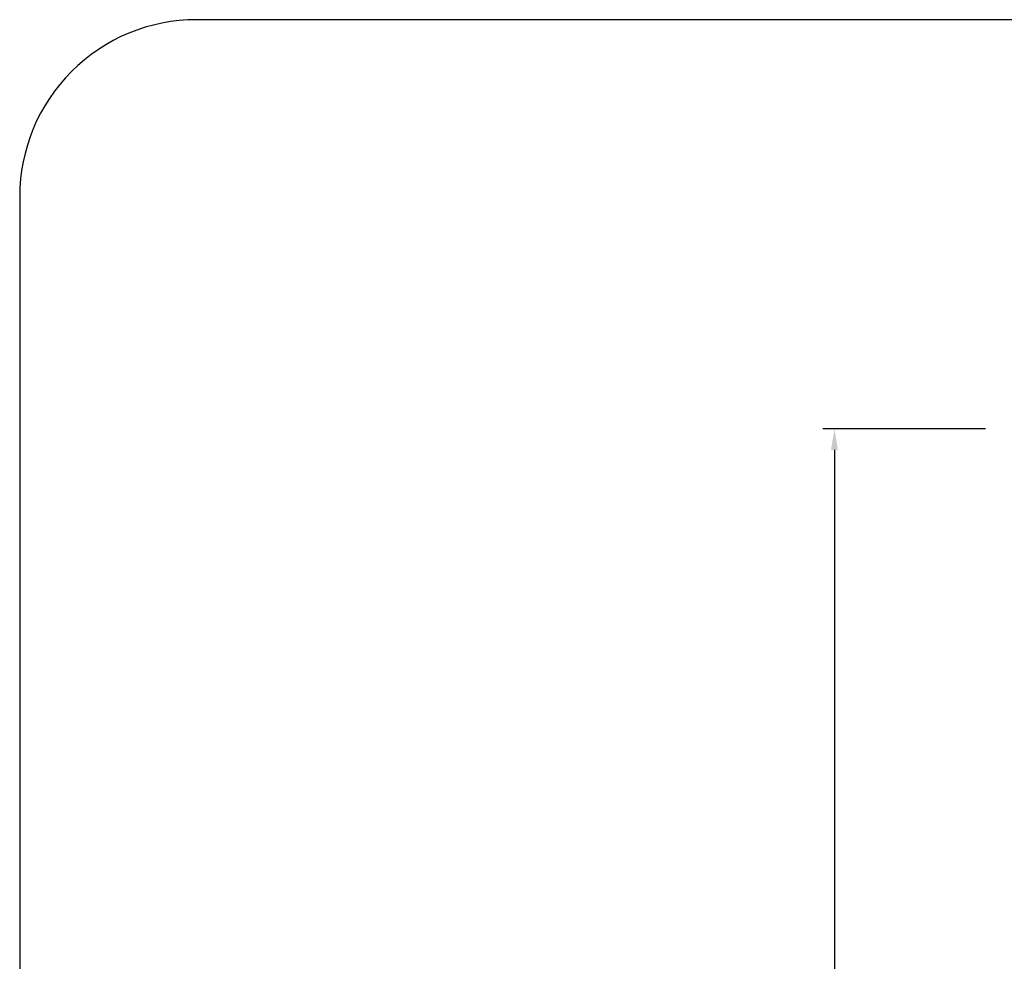
# Model space of a CAD drawing. Extents: x -94.2 to -44.2, y 12.9 to 47.7.
# Drawn here: x -94.2 to -85.9, y 39.7 to 47.7 of the extents above; entities that cross this region are included whole.
import ezdxf

# ---------------------------------------------------------------- set-up
doc = ezdxf.new("R2010")
doc.units = 0
doc.header["$LTSCALE"] = 0.75
doc.header["$MEASUREMENT"] = 0
doc.header["$PDMODE"] = 35
doc.layers.get('Defpoints').update_dxf_attribs({"linetype": 'CONTINUOUS'})
doc.layers.add('A-ANNO-DIM', color=1, linetype='CONTINUOUS')
doc.layers.add('TB', color=254, linetype='CONTINUOUS')
doc.styles.get("Standard").update_dxf_attribs({"font": 'romans.shx'})
doc.dimstyles.new('00', dxfattribs={"dimtxt": 0.125, "dimasz": 0.18, "dimexe": 0.1, "dimexo": 0.1, "dimgap": 0.09, "dimtad": 0, "dimtih": 1, "dimtoh": 1, "dimzin": 4, "dimdsep": 46, "dimtxsty": 'Standard', "dimcen": 0.09, "dimclrd": 1, "dimclre": 1, "dimclrt": 4, "dimadec": 0, "dimazin": 0, "dimtfac": 1, "dimtofl": 0, "dimtmove": 2, "dimatfit": 3, "dimfxl": 0, "dimtolj": 1, "dimtzin": 4, "dimarcsym": 0})

# ---------------------------------------------------------------- blocks, each defined once
blk = doc.blocks.new('*D45')
at = {"layer": 'A-ANNO-DIM', "color": 1, "lineweight": -2}
for p, q in [((-86.0456, 44.2516), (-87.4275, 44.2516)), ((-87.3275, 44.0716), (-87.3275, 38.6082)), ((-87.3275, 32.7743), (-87.3275, 38.2377)), ((-86.0456, 32.5943), (-87.4275, 32.5943))]:
    blk.add_line(p, q, dxfattribs=at)
at = {"layer": 'A-ANNO-DIM', "color": 1}
for points in [[(-87.3575, 44.0716), (-87.2975, 44.0716), (-87.3275, 44.2516)], [(-87.3575, 32.7743), (-87.2975, 32.7743), (-87.3275, 32.5943)]]:
    blk.add_solid(points, dxfattribs=at)
at = {"layer": 'Defpoints', "color": 0}
for p in [(-87.3275, 44.2516), (-85.9456, 44.2516), (-85.9456, 32.5943)]:
    blk.add_point(p, dxfattribs=at)
at = {"layer": 'A-ANNO-DIM', "color": 4, "insert": (-87.3275, 38.423), "char_height": 0.125, "attachment_point": 5}
blk.add_mtext('\\A1;11.66 [296.1]', dxfattribs=at)

msp = doc.modelspace()

# ---------------------------------------------------------------- linework, layer by layer
at = {"layer": 'TB'}
msp.add_lwpolyline([(-47.8744, 47.7229), (-92.7402, 47.7229, 0.414214), (-94.2402, 46.2229), (-94.2402, 14.4064, 0.414214), (-92.7402, 12.9064), (-47.8744, 12.9064)], format="xyb", dxfattribs=at)

# ---------------------------------------------------------------- dimensions: what is measured, and where the dimension line sits
at = {"layer": 'A-ANNO-DIM'}
dim = msp.add_linear_dim(base=(-87.3275, 44.2516), p1=(-85.9456, 32.5943), p2=(-85.9456, 44.2516), angle=90, dimstyle='00', dxfattribs=at)
dim.commit()
dim.dimension.update_dxf_attribs({"geometry": '*D45', "text_midpoint": (-87.3275, 38.423)})

doc.saveas('drawing.dxf')
